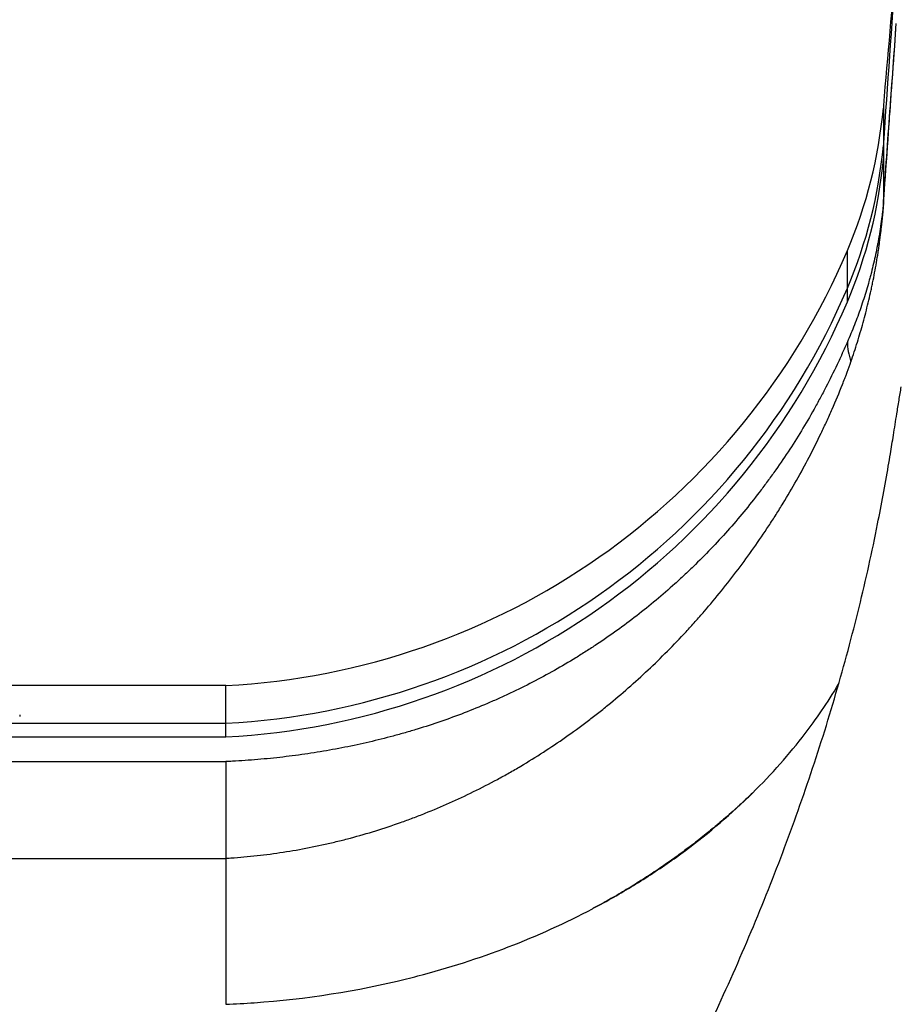
# Model space of a CAD drawing. Units: millimetres. Extents: x 3546 to 17060, y 91 to 3525.
# Drawn here: x 10724 to 10907, y 1036 to 1242 of the extents above; entities that cross this region are included whole.
import ezdxf

# ---------------------------------------------------------------- set-up
doc = ezdxf.new("R2010")
doc.units = ezdxf.units.MM
doc.header["$MEASUREMENT"] = 0
doc.styles.get("Standard").update_dxf_attribs({"font": 'arial.ttf'})
doc.dimstyles.new('ISO-25', dxfattribs={"dimtxt": 2.5, "dimasz": 2.5, "dimexe": 1.25, "dimexo": 0.625, "dimtad": 1, "dimtxsty": 'Standard', "dimcen": 2.5, "dimadec": 0, "dimazin": 0, "dimtfac": 1, "dimtmove": 0, "dimatfit": 3, "dimfxl": 1, "dimarcsym": 0})

# ---------------------------------------------------------------- blocks, each defined once
blk = doc.blocks.new('*D4')
at = {"color": 0, "lineweight": -2, "transparency": 16777216}
for p, q in [((9484.61, 3167.8), (9484.61, 3219.05)), ((11416.01, 3167.8), (11416.01, 3219.05)), ((9564.61, 3217.8), (11336.01, 3217.8))]:
    blk.add_line(p, q, dxfattribs=at)
at = {"color": 0, "transparency": 16777216}
for points in [[(9564.61, 3231.14), (9564.61, 3204.47), (9484.61, 3217.8)], [(11336.01, 3231.14), (11336.01, 3204.47), (11416.01, 3217.8)]]:
    blk.add_solid(points, dxfattribs=at)
at = {"layer": 'Defpoints', "color": 0, "transparency": 16777216}
for p in [(11416.01, 3217.8), (9484.61, 263.68), (11416.01, 105.12)]:
    blk.add_point(p, dxfattribs=at)
at = {"color": 0, "transparency": 16777216, "insert": (10450.31, 3380.13), "char_height": 220, "attachment_point": 5}
blk.add_mtext('210', dxfattribs=at)

msp = doc.modelspace()

# ---------------------------------------------------------------- linework, layer by layer
at = {"extrusion": (2.22045e-16, 1, -2.22045e-16)}
for p, q in [((10904.611, 1218.569), (10904.463, 1216.481)), ((10904.463, 1204.073), (10904.499, 1204.068)), ((10896.92, 1186.06), (10896.92, 1193.934)), ((10896.92, 1183.19), (10896.92, 1186.06)), ((10766.755, 1102.835), (10605.257, 1102.835)), ((10766.755, 1094.962), (10766.755, 1102.835)), ((10723.536, 1096.739), (10723.536, 1096.347)), ((10605.257, 1094.962), (10766.755, 1094.962)), ((10766.755, 1092.092), (10766.755, 1094.962)), ((10605.257, 1092.092), (10766.755, 1092.092)), ((10605.257, 1086.954), (10766.755, 1086.954)), ((10605.257, 1066.659), (10766.755, 1066.659)), ((10766.755, 1066.659), (10766.755, 1066.675)), ((10766.755, 1066.659), (10766.755, 1036.092))]:
    msp.add_line(p, q, dxfattribs=at)
for centre, radius, start, end in [((10804.894, 1233.064), 100, 336.96453, 354.6839), ((10804.894, 1225.19), 100, 336.96453, 354.68361), ((10804.894, 1222.32), 100, 336.96453, 354.68361), ((10758.88, 1252.629), 150, 273.00926, 336.96453), ((10758.88, 1244.755), 150, 273.00926, 336.96453), ((10758.88, 1241.885), 150, 273.00926, 336.96453)]:
    msp.add_arc(centre, radius, start, end)
for centre, major_axis, ratio, start_param, end_param in [((10866.237, 892.198), (35.581, 322.242), 0.0475657, -0.2556505, -0.2491951), ((11030.255, 1119.747), (-132.673, 58.326), 0.2274939, 0.099007, 0.2057737), ((10766.602, 1086.912), (-0.014, -0.498), 0.3072827, 1.6069379, 1.6652504), ((10764.203, 1136.494), (-138.981, -7.882), 0.7213235, 1.5909598, 1.8243725), ((10758.959, 1150.892), (149.081, 0), 0.7711099, -1.5184797, -1.478566)]:
    msp.add_ellipse(centre, major_axis=major_axis, ratio=ratio, start_param=start_param, end_param=end_param)
for points in [[(10907.185, 1255.454), (10906.277, 1245.088), (10905.37, 1234.721), (10904.463, 1224.355)], [(10907.218, 1255.474), (10906.349, 1243.173), (10905.48, 1230.871), (10904.611, 1218.569)], [(10790.719, 1038.567), (10790.719, 1038.567), (10790.718, 1038.568), (10790.718, 1038.568)]]:
    msp.add_open_spline(points, degree=3)
for points, knots in [([(10904.463, 1204.073), (10904.929, 1210.406), (10905.39, 1216.721), (10906.297, 1229.243), (10906.738, 1235.371), (10907.178, 1241.532)], [0.0000011, 0.0000011, 0.0000011, 0.0000011, 1.904774, 1.904774, 3.750554, 3.750554, 3.750554, 3.750554]), ([(10904.499, 1204.068), (10904.723, 1206.869), (10905.77, 1221.739), (10905.947, 1224.236), (10906.826, 1236.594), (10907.178, 1241.532)], [-3.0022226, -3.0022226, -3.0022226, -3.0022226, -1.4849767, -1.4849767, -0.000001, -0.000001, -0.000001, -0.000001]), ([(10904.463, 1224.355), (10904.463, 1224.352), (10904.463, 1224.349), (10904.463, 1224.227), (10904.463, 1224.107), (10904.463, 1223.971), (10904.463, 1223.955), (10904.463, 1223.906), (10904.463, 1223.862), (10904.463, 1223.808), (10904.463, 1223.748), (10904.463, 1223.688), (10904.463, 1223.628), (10904.463, 1223.574), (10904.463, 1223.519), (10904.463, 1223.459), (10904.463, 1223.421), (10904.463, 1223.372), (10904.463, 1223.323), (10904.463, 1223.274), (10904.463, 1223.22), (10904.463, 1223.182), (10904.463, 1223.127), (10904.463, 1223.089), (10904.463, 1223.024), (10904.463, 1222.975), (10904.463, 1222.926), (10904.463, 1222.877), (10904.463, 1222.828), (10904.463, 1222.773), (10904.463, 1222.735), (10904.463, 1222.681), (10904.463, 1222.632), (10904.463, 1222.566), (10904.463, 1222.517), (10904.463, 1222.457), (10904.463, 1222.425), (10904.463, 1222.381), (10904.463, 1222.163), (10904.463, 1221.946), (10904.463, 1221.684), (10904.463, 1221.292), (10904.463, 1220.889), (10904.463, 1220.552), (10904.463, 1220.432), (10904.463, 1220.323), (10904.463, 1220.193), (10904.463, 1220.16), (10904.463, 1220.127), (10904.463, 1219.833), (10904.463, 1219.55), (10904.463, 1219.245), (10904.463, 1219.223), (10904.463, 1219.027), (10904.463, 1218.853), (10904.463, 1218.668), (10904.463, 1218.657), (10904.463, 1218.537), (10904.463, 1218.429), (10904.463, 1218.309), (10904.463, 1218.298), (10904.463, 1218.211), (10904.463, 1218.135), (10904.463, 1218.037), (10904.463, 1217.998), (10904.463, 1217.949), (10904.463, 1217.911), (10904.463, 1217.851), (10904.463, 1217.802), (10904.463, 1217.753), (10904.463, 1217.743), (10904.463, 1217.721), (10904.463, 1217.71), (10904.463, 1217.661), (10904.463, 1217.606), (10904.463, 1217.552), (10904.463, 1217.492), (10904.463, 1217.449), (10904.463, 1217.394), (10904.463, 1217.383), (10904.463, 1217.356), (10904.463, 1217.296), (10904.463, 1217.214), (10904.463, 1217.127), (10904.463, 1217.062), (10904.463, 1216.997), (10904.463, 1216.931), (10904.463, 1216.866), (10904.463, 1216.822), (10904.463, 1216.779), (10904.463, 1216.757), (10904.463, 1216.714), (10904.463, 1216.648), (10904.463, 1216.583), (10904.463, 1216.52), (10904.463, 1216.5), (10904.463, 1216.481)], [0, 0, 0, 0, 0.000103005, 0.000103005, 0.004635211, 0.004635211, 0.005253239, 0.005253239, 0.006489296, 0.006901315, 0.007313333, 0.008755399, 0.009167418, 0.009579437, 0.010815493, 0.011227512, 0.01184554, 0.012257559, 0.013081596, 0.013699624, 0.014111643, 0.01514169, 0.01514169, 0.016171737, 0.016583756, 0.017613803, 0.018025822, 0.01843784, 0.019467887, 0.019879906, 0.020497934, 0.020909953, 0.02194, 0.022352019, 0.023382066, 0.023794085, 0.024618122, 0.024618122, 0.02544216, 0.032858498, 0.032858498, 0.035330611, 0.047691174, 0.048103193, 0.048103193, 0.052223381, 0.052223381, 0.053047418, 0.053459437, 0.053459437, 0.064171925, 0.064171925, 0.064995963, 0.064995963, 0.071588263, 0.071588263, 0.072000282, 0.072000282, 0.07612047, 0.07612047, 0.076532489, 0.076532489, 0.07941662, 0.07941662, 0.080240658, 0.080858686, 0.081270705, 0.081682723, 0.083124789, 0.083124789, 0.083536808, 0.083536808, 0.083948827, 0.083948827, 0.085390893, 0.086008921, 0.086008921, 0.087656996, 0.087656996, 0.088069015, 0.088069015, 0.088687043, 0.090335118, 0.091159155, 0.091983193, 0.092807231, 0.093631268, 0.094455306, 0.095279343, 0.095279343, 0.096103381, 0.096103381, 0.096927418, 0.098575494, 0.098575494, 0.099312537, 0.099312537, 0.099312537, 0.099312537]), ([(10904.463, 1216.481), (10904.463, 1216.321), (10904.463, 1216.162), (10904.463, 1216.002), (10904.463, 1215.957), (10904.463, 1215.913), (10904.463, 1215.869), (10904.463, 1215.854), (10904.463, 1215.84), (10904.463, 1215.826), (10904.463, 1215.795), (10904.463, 1215.765), (10904.463, 1215.735), (10904.463, 1215.646), (10904.463, 1215.557), (10904.463, 1215.467), (10904.463, 1215.423), (10904.463, 1215.378), (10904.463, 1215.334), (10904.463, 1215.202), (10904.463, 1215.069), (10904.463, 1214.937), (10904.463, 1214.917), (10904.463, 1214.898), (10904.463, 1214.878), (10904.463, 1214.876), (10904.463, 1214.874), (10904.463, 1214.872), (10904.463, 1214.86), (10904.463, 1214.848), (10904.463, 1214.836), (10904.463, 1214.836), (10904.463, 1214.835), (10904.463, 1214.835), (10904.463, 1214.834), (10904.463, 1214.833), (10904.463, 1214.833), (10904.463, 1214.824), (10904.463, 1214.815), (10904.463, 1214.807), (10904.463, 1214.763), (10904.463, 1214.72), (10904.463, 1214.677), (10904.463, 1214.667), (10904.463, 1214.657), (10904.463, 1214.647), (10904.463, 1214.607), (10904.463, 1214.568), (10904.463, 1214.529), (10904.463, 1214.489), (10904.463, 1214.449), (10904.463, 1214.409), (10904.463, 1214.408), (10904.463, 1214.408), (10904.463, 1214.407), (10904.463, 1214.384), (10904.463, 1214.362), (10904.463, 1214.339), (10904.463, 1214.331), (10904.463, 1214.323), (10904.463, 1214.315), (10904.463, 1214.311), (10904.463, 1214.307), (10904.463, 1214.303), (10904.463, 1214.296), (10904.463, 1214.288), (10904.463, 1214.281), (10904.463, 1214.276), (10904.463, 1214.271), (10904.463, 1214.267), (10904.463, 1214.242), (10904.463, 1214.217), (10904.463, 1214.192), (10904.463, 1214.177), (10904.463, 1214.162), (10904.463, 1214.146), (10904.463, 1214.136), (10904.463, 1214.125), (10904.463, 1214.114), (10904.463, 1214.101), (10904.463, 1214.089), (10904.463, 1214.076), (10904.463, 1214.064), (10904.463, 1214.052), (10904.463, 1214.04), (10904.463, 1214.028), (10904.463, 1214.015), (10904.463, 1214.003), (10904.463, 1213.986), (10904.463, 1213.969), (10904.463, 1213.952), (10904.463, 1213.924), (10904.463, 1213.897), (10904.463, 1213.869), (10904.463, 1213.865), (10904.463, 1213.86), (10904.463, 1213.856), (10904.463, 1213.833), (10904.463, 1213.81), (10904.463, 1213.787), (10904.463, 1213.734), (10904.463, 1213.683), (10904.463, 1213.636), (10904.463, 1213.62), (10904.463, 1213.604), (10904.463, 1213.589), (10904.463, 1213.583), (10904.463, 1213.578), (10904.463, 1213.572), (10904.463, 1213.553), (10904.463, 1213.535), (10904.463, 1213.518), (10904.463, 1213.51), (10904.463, 1213.501), (10904.463, 1213.493), (10904.463, 1213.469), (10904.463, 1213.446), (10904.463, 1213.422), (10904.463, 1213.417), (10904.463, 1213.413), (10904.463, 1213.408), (10904.463, 1213.407), (10904.463, 1213.406), (10904.463, 1213.404), (10904.463, 1213.394), (10904.463, 1213.383), (10904.463, 1213.372), (10904.463, 1213.355), (10904.463, 1213.338), (10904.463, 1213.319), (10904.463, 1213.286), (10904.463, 1213.251), (10904.463, 1213.216), (10904.463, 1213.213), (10904.463, 1213.21), (10904.463, 1213.207), (10904.463, 1213.169), (10904.463, 1213.13), (10904.463, 1213.092), (10904.463, 1213.063), (10904.463, 1213.035), (10904.463, 1213.007), (10904.463, 1212.996), (10904.463, 1212.984), (10904.463, 1212.972), (10904.463, 1212.931), (10904.463, 1212.89), (10904.463, 1212.847), (10904.463, 1212.826), (10904.463, 1212.805), (10904.463, 1212.784), (10904.463, 1212.709), (10904.463, 1212.627), (10904.463, 1212.542), (10904.463, 1212.461), (10904.463, 1212.377), (10904.463, 1212.289), (10904.463, 1212.196), (10904.463, 1212.099), (10904.463, 1211.998), (10904.463, 1211.989), (10904.463, 1211.98), (10904.463, 1211.971), (10904.463, 1211.86), (10904.463, 1211.745), (10904.463, 1211.625), (10904.463, 1211.565), (10904.463, 1211.504), (10904.463, 1211.441), (10904.463, 1211.379), (10904.463, 1211.315), (10904.463, 1211.251), (10904.463, 1211.121), (10904.463, 1210.987), (10904.463, 1210.849), (10904.463, 1210.782), (10904.463, 1210.714), (10904.463, 1210.645), (10904.463, 1210.571), (10904.463, 1210.496), (10904.463, 1210.419), (10904.463, 1210.271), (10904.463, 1210.119), (10904.463, 1209.962), (10904.463, 1209.921), (10904.463, 1209.88), (10904.463, 1209.838), (10904.463, 1209.72), (10904.463, 1209.601), (10904.463, 1209.478), (10904.463, 1209.396), (10904.463, 1209.312), (10904.463, 1209.227), (10904.463, 1209.142), (10904.463, 1209.055), (10904.463, 1208.968), (10904.463, 1208.96), (10904.463, 1208.953), (10904.463, 1208.945), (10904.463, 1208.321), (10904.463, 1207.642), (10904.463, 1206.908), (10904.463, 1206.827), (10904.463, 1206.745), (10904.463, 1206.663), (10904.463, 1206.243), (10904.463, 1205.806), (10904.463, 1205.352), (10904.463, 1205.124), (10904.463, 1204.892), (10904.463, 1204.656), (10904.463, 1204.465), (10904.463, 1204.271), (10904.463, 1204.073)], [-9.295589, -9.295589, -9.295589, -9.295589, -8.7865776, -8.7865776, -8.7865776, -8.6449495, -8.6449495, -8.6449495, -8.5993584, -8.5993584, -8.5993584, -8.5029275, -8.5029275, -8.5029275, -8.218384, -8.218384, -8.218384, -8.0764011, -8.0764011, -8.0764011, -7.654854, -7.654854, -7.654854, -7.5927422, -7.5927422, -7.5927422, -7.5855931, -7.5855931, -7.5855931, -7.5475506, -7.5475506, -7.5475506, -7.5465329, -7.5465329, -7.5465329, -7.5441716, -7.5441716, -7.5441716, -7.5166354, -7.5166354, -7.5166354, -7.3785804, -7.3785804, -7.3785804, -7.3466355, -7.3466355, -7.3466355, -7.2212073, -7.2212073, -7.2212073, -7.0937352, -7.0937352, -7.0937352, -7.0919802, -7.0919802, -7.0919802, -7.0189798, -7.0189798, -7.0189798, -6.9940809, -6.9940809, -6.9940809, -6.9808321, -6.9808321, -6.9808321, -6.9571681, -6.9571681, -6.9571681, -6.9421, -6.9421, -6.9421, -6.862669, -6.862669, -6.862669, -6.8144889, -6.8144889, -6.8144889, -6.7802778, -6.7802778, -6.7802778, -6.73963, -6.73963, -6.73963, -6.7014863, -6.7014863, -6.7014863, -6.6629991, -6.6629991, -6.6629991, -6.6084121, -6.6084121, -6.6084121, -6.5216281, -6.5216281, -6.5216281, -6.5082982, -6.5082982, -6.5082982, -6.4364957, -6.4364957, -6.4364957, -6.2707074, -6.2707074, -6.2707074, -6.2121558, -6.2121558, -6.2121558, -6.1896537, -6.1896537, -6.1896537, -6.109654, -6.109654, -6.109654, -6.0700458, -6.0700458, -6.0700458, -5.9557124, -5.9557124, -5.9557124, -5.9343365, -5.9343365, -5.9343365, -5.9287778, -5.9287778, -5.9287778, -5.8818942, -5.8818942, -5.8818942, -5.8097823, -5.8097823, -5.8097823, -5.6789503, -5.6789503, -5.6789503, -5.6684976, -5.6684976, -5.6684976, -5.5270064, -5.5270064, -5.5270064, -5.4212066, -5.4212066, -5.4212066, -5.3762803, -5.3762803, -5.3762803, -5.2206376, -5.2206376, -5.2206376, -5.1451938, -5.1451938, -5.1451938, -4.8823251, -4.8823251, -4.8823251, -4.6306929, -4.6306929, -4.6306929, -4.3653519, -4.3653519, -4.3653519, -4.3414443, -4.3414443, -4.3414443, -4.0519933, -4.0519933, -4.0519933, -3.9068436, -3.9068436, -3.9068436, -3.7613255, -3.7613255, -3.7613255, -3.4689141, -3.4689141, -3.4689141, -3.3278287, -3.3278287, -3.3278287, -3.1754864, -3.1754864, -3.1754864, -2.8821028, -2.8821028, -2.8821028, -2.8050636, -2.8050636, -2.8050636, -2.588741, -2.588741, -2.588741, -2.4420568, -2.4420568, -2.4420568, -2.2953646, -2.2953646, -2.2953646, -2.2823375, -2.2823375, -2.2823375, -1.2362323, -1.2362323, -1.2362323, -1.1210608, -1.1210608, -1.1210608, -0.5330125, -0.5330125, -0.5330125, -0.2386735, -0.2386735, -0.2386735, -0.000001, -0.000001, -0.000001, -0.000001]), ([(10904.498, 1204.069), (10904.497, 1204.067), (10904.497, 1204.066), (10904.497, 1204.065), (10904.497, 1204.059), (10904.496, 1204.053), (10904.496, 1204.048), (10904.495, 1204.038), (10904.494, 1204.029), (10904.493, 1204.02), (10904.492, 1204.015), (10904.492, 1204.01), (10904.491, 1204.006), (10904.491, 1204.001), (10904.49, 1203.997), (10904.49, 1203.992), (10904.488, 1203.973), (10904.486, 1203.955), (10904.484, 1203.936), (10904.481, 1203.899), (10904.477, 1203.862), (10904.473, 1203.824), (10904.465, 1203.75), (10904.458, 1203.675), (10904.45, 1203.599), (10904.419, 1203.298), (10904.386, 1202.992), (10904.351, 1202.683), (10904.317, 1202.374), (10904.281, 1202.063), (10904.243, 1201.749), (10904.205, 1201.435), (10904.166, 1201.119), (10904.125, 1200.802), (10904.083, 1200.485), (10904.041, 1200.167), (10903.996, 1199.848), (10903.952, 1199.529), (10903.906, 1199.209), (10903.858, 1198.889), (10903.763, 1198.249), (10903.661, 1197.608), (10903.553, 1196.968), (10903.499, 1196.648), (10903.443, 1196.328), (10903.386, 1196.008), (10903.328, 1195.688), (10903.269, 1195.369), (10903.208, 1195.05), (10903.087, 1194.412), (10902.959, 1193.777), (10902.825, 1193.143), (10902.557, 1191.877), (10902.264, 1190.619), (10901.945, 1189.371), (10901.866, 1189.059), (10901.785, 1188.748), (10901.702, 1188.437), (10901.619, 1188.126), (10901.535, 1187.816), (10901.449, 1187.506), (10901.277, 1186.886), (10901.099, 1186.269), (10900.915, 1185.654), (10900.546, 1184.424), (10900.153, 1183.203), (10899.734, 1181.989), (10899.525, 1181.382), (10899.309, 1180.777), (10899.087, 1180.175), (10898.865, 1179.572), (10898.637, 1178.971), (10898.403, 1178.372), (10897.934, 1177.174), (10897.44, 1175.985), (10896.92, 1174.804)], [0.00556364, 0.00556364, 0.00556364, 0.00556364, 0.00570532, 0.00570532, 0.00570532, 0.00630256, 0.00630256, 0.00630256, 0.00728838, 0.00728838, 0.00728838, 0.00778128, 0.00778128, 0.00778128, 0.00827419, 0.00827419, 0.00827419, 0.01024581, 0.01024581, 0.01024581, 0.01418905, 0.01418905, 0.01418905, 0.02207554, 0.02207554, 0.02207554, 0.05362149, 0.05362149, 0.05362149, 0.08516744, 0.08516744, 0.08516744, 0.11671339, 0.11671339, 0.11671339, 0.14825934, 0.14825934, 0.14825934, 0.17980529, 0.17980529, 0.17980529, 0.24289719, 0.24289719, 0.24289719, 0.27444314, 0.27444314, 0.27444314, 0.30598909, 0.30598909, 0.30598909, 0.36908099, 0.36908099, 0.36908099, 0.49526479, 0.49526479, 0.49526479, 0.52681074, 0.52681074, 0.52681074, 0.5583567, 0.5583567, 0.5583567, 0.6214486, 0.6214486, 0.6214486, 0.7476324, 0.7476324, 0.7476324, 0.8107243, 0.8107243, 0.8107243, 0.8738162, 0.8738162, 0.8738162, 1, 1, 1, 1]), ([(10897.67, 1170.675), (10898.145, 1172.037), (10898.594, 1173.401), (10899.231, 1175.45), (10899.438, 1176.134), (10899.839, 1177.504), (10900.033, 1178.19), (10900.222, 1178.877), (10900.6, 1180.253), (10900.956, 1181.634), (10901.456, 1183.717), (10901.617, 1184.413), (10901.851, 1185.46), (10901.927, 1185.81), (10902.077, 1186.51), (10902.151, 1186.86), (10902.223, 1187.21), (10902.511, 1188.611), (10902.777, 1190.015), (10903.14, 1192.127), (10903.255, 1192.832), (10903.42, 1193.89), (10903.473, 1194.243), (10903.525, 1194.595), (10903.577, 1194.948), (10903.627, 1195.299), (10903.675, 1195.649), (10903.772, 1196.348), (10903.862, 1197.042), (10903.988, 1198.07), (10904.028, 1198.41), (10904.067, 1198.748), (10904.105, 1199.086), (10904.142, 1199.421), (10904.178, 1199.753), (10904.213, 1200.085), (10904.247, 1200.413), (10904.312, 1201.061), (10904.343, 1201.38), (10904.386, 1201.844), (10904.4, 1201.992), (10904.428, 1202.3), (10904.442, 1202.458), (10904.461, 1202.678), (10904.468, 1202.752), (10904.474, 1202.826), (10904.477, 1202.862), (10904.48, 1202.889), (10904.483, 1202.925), (10904.484, 1202.936), (10904.485, 1202.954), (10904.486, 1202.961), (10904.488, 1202.98), (10904.488, 1202.99), (10904.49, 1203.004), (10904.49, 1203.006), (10904.49, 1203.011), (10904.49, 1203.013), (10904.491, 1203.017), (10904.491, 1203.019), (10904.491, 1203.022), (10904.491, 1203.022), (10904.491, 1203.023)], [0, 0, 0, 0, 0.1271354, 0.1271354, 0.1907031, 0.1907031, 0.2542707, 0.2542707, 0.2542707, 0.3814061, 0.3814061, 0.4449738, 0.4449738, 0.4767577, 0.4767577, 0.5085415, 0.5085415, 0.5085415, 0.6356769, 0.6356769, 0.6992446, 0.6992446, 0.7310284, 0.7310284, 0.7310284, 0.7628122, 0.7628122, 0.7628122, 0.8263799, 0.8263799, 0.8581638, 0.8581638, 0.8581638, 0.8899476, 0.8899476, 0.8899476, 0.9217315, 0.9217315, 0.9535153, 0.9535153, 0.96875, 0.96875, 0.9852991, 0.9852991, 0.9921875, 0.9932451, 0.9932451, 0.9960938, 0.9960938, 0.9972181, 0.9972181, 0.9980469, 0.9980469, 0.9992046, 0.9992046, 0.9995117, 0.9995117, 0.9997012, 0.9997012, 0.9999495, 0.9999495, 1, 1, 1, 1]), ([(10904.491, 1203.023), (10904.492, 1203.027), (10904.492, 1203.033), (10904.493, 1203.043), (10904.495, 1203.059), (10904.498, 1203.095), (10904.505, 1203.168), (10904.518, 1203.317), (10904.53, 1203.449), (10904.538, 1203.538)], [0, 0, 0, 0, 0.03125, 0.03125, 0.0625, 0.125, 0.25, 0.5, 0.99999979, 0.99999979, 0.99999979, 0.99999979]), ([(10896.92, 1174.804), (10896.575, 1174.02), (10896.223, 1173.23), (10895.852, 1172.411), (10895.841, 1172.386), (10895.827, 1172.355), (10895.824, 1172.349), (10895.821, 1172.341), (10895.82, 1172.34), (10895.819, 1172.336), (10895.818, 1172.335), (10895.816, 1172.33), (10895.814, 1172.327), (10895.807, 1172.312), (10895.802, 1172.299), (10895.774, 1172.237), (10895.751, 1172.187), (10895.683, 1172.038), (10895.638, 1171.939), (10895.502, 1171.642), (10895.411, 1171.443), (10895.136, 1170.849), (10894.951, 1170.453), (10894.016, 1168.479), (10893.24, 1166.911), (10892.234, 1164.964), (10892.031, 1164.575), (10891.621, 1163.8), (10891.414, 1163.412), (10890.79, 1162.254), (10890.367, 1161.486), (10889.079, 1159.197), (10888.196, 1157.689), (10886.38, 1154.71), (10885.447, 1153.239), (10883.533, 1150.334), (10882.551, 1148.901), (10881.042, 1146.779), (10880.533, 1146.076), (10879.502, 1144.681), (10878.981, 1143.988), (10877.399, 1141.924), (10876.32, 1140.567), (10874.112, 1137.894), (10872.984, 1136.577), (10870.679, 1133.983), (10869.502, 1132.706), (10867.097, 1130.194), (10865.871, 1128.957), (10863.992, 1127.134), (10863.36, 1126.532), (10862.402, 1125.636), (10862.081, 1125.338), (10861.437, 1124.747), (10861.114, 1124.453), (10859.492, 1122.992), (10858.177, 1121.851), (10855.511, 1119.624), (10854.161, 1118.537), (10851.426, 1116.418), (10850.041, 1115.385), (10847.236, 1113.372), (10845.816, 1112.392), (10843.661, 1110.961), (10842.938, 1110.491), (10841.484, 1109.563), (10840.752, 1109.105), (10838.545, 1107.752), (10837.056, 1106.876), (10832.538, 1104.327), (10829.456, 1102.733), (10825.515, 1100.874), (10824.723, 1100.509), (10823.527, 1099.972), (10823.127, 1099.794), (10822.326, 1099.443), (10821.924, 1099.268), (10819.912, 1098.408), (10818.294, 1097.75), (10815.04, 1096.496), (10813.406, 1095.899), (10810.119, 1094.765), (10808.468, 1094.228), (10805.979, 1093.465), (10805.147, 1093.218), (10803.479, 1092.739), (10802.643, 1092.506), (10800.13, 1091.829), (10798.446, 1091.407), (10795.062, 1090.618), (10793.361, 1090.252), (10790.799, 1089.744), (10789.943, 1089.581), (10788.226, 1089.27), (10787.366, 1089.121), (10784.779, 1088.695), (10783.046, 1088.438), (10779.564, 1087.978), (10777.815, 1087.776), (10775.178, 1087.512), (10774.297, 1087.431), (10772.531, 1087.282), (10771.648, 1087.215), (10769.88, 1087.093), (10768.996, 1087.039), (10767.669, 1086.969), (10767.227, 1086.947), (10766.774, 1086.926), (10766.765, 1086.926), (10766.755, 1086.926)], [0, 0, 0, 0, 0.0157453, 0.0157453, 0.0162373, 0.0162373, 0.0163603, 0.0163603, 0.0163911, 0.0163911, 0.0164218, 0.0164218, 0.0164834, 0.0164834, 0.0167294, 0.0167294, 0.0177135, 0.0177135, 0.0196816, 0.0196816, 0.0236179, 0.0236179, 0.0314906, 0.0314906, 0.0629812, 0.0629812, 0.0708538, 0.0708538, 0.0787265, 0.0787265, 0.0944718, 0.0944718, 0.1259623, 0.1259623, 0.1574529, 0.1574529, 0.1889435, 0.1889435, 0.2046888, 0.2046888, 0.2204341, 0.2204341, 0.2519247, 0.2519247, 0.2834153, 0.2834153, 0.3149058, 0.3149058, 0.3463964, 0.3463964, 0.3621417, 0.3621417, 0.3700144, 0.3700144, 0.377887, 0.377887, 0.4093776, 0.4093776, 0.4408682, 0.4408682, 0.4723588, 0.4723588, 0.5038493, 0.5038493, 0.5195946, 0.5195946, 0.5353399, 0.5353399, 0.5668305, 0.5668305, 0.6298117, 0.6298117, 0.645557, 0.645557, 0.6534296, 0.6534296, 0.6613023, 0.6613023, 0.6927929, 0.6927929, 0.7242834, 0.7242834, 0.755774, 0.755774, 0.7715193, 0.7715193, 0.7872646, 0.7872646, 0.8187552, 0.8187552, 0.8502458, 0.8502458, 0.8659911, 0.8659911, 0.8817364, 0.8817364, 0.9132269, 0.9132269, 0.9447175, 0.9447175, 0.9604628, 0.9604628, 0.9762081, 0.9762081, 0.9919534, 0.9919534, 0.999826, 0.999826, 1, 1, 1, 1]), ([(10896.858, 1168.375), (10896.861, 1168.383), (10896.863, 1168.389), (10896.866, 1168.396), (10896.874, 1168.42), (10896.883, 1168.443), (10896.891, 1168.467), (10897.157, 1169.213), (10897.417, 1169.95), (10897.67, 1170.675)], [0, 0, 0, 0, 0.0092744, 0.0092744, 0.0092744, 0.0392964, 0.0392964, 0.0392964, 1, 1, 1, 1]), ([(10766.755, 1066.675), (10766.755, 1066.675), (10766.755, 1066.675), (10766.756, 1066.675), (10766.757, 1066.675), (10766.765, 1066.676), (10766.772, 1066.676), (10766.794, 1066.677), (10766.808, 1066.678), (10766.851, 1066.681), (10766.88, 1066.683), (10766.966, 1066.688), (10767.023, 1066.692), (10767.538, 1066.724), (10767.996, 1066.755), (10769.371, 1066.857), (10770.287, 1066.934), (10772.119, 1067.108), (10773.035, 1067.205), (10774.866, 1067.418), (10775.78, 1067.534), (10778.514, 1067.911), (10780.328, 1068.2), (10783.936, 1068.852), (10785.73, 1069.215), (10788.405, 1069.813), (10789.295, 1070.022), (10791.07, 1070.456), (10791.956, 1070.683), (10794.607, 1071.389), (10796.366, 1071.896), (10799.864, 1072.98), (10801.604, 1073.558), (10804.198, 1074.477), (10805.06, 1074.792), (10806.779, 1075.44), (10807.636, 1075.772), (10810.198, 1076.796), (10811.897, 1077.513), (10815.276, 1079.018), (10816.955, 1079.805), (10820.294, 1081.45), (10821.952, 1082.308), (10824.012, 1083.423), (10824.423, 1083.648), (10825.242, 1084.103), (10825.651, 1084.332), (10826.872, 1085.024), (10827.681, 1085.493), (10831.7, 1087.874), (10834.832, 1089.894), (10839.403, 1093.09), (10840.906, 1094.183), (10843.127, 1095.862), (10843.862, 1096.429), (10845.321, 1097.575), (10846.046, 1098.155), (10848.205, 1099.916), (10849.627, 1101.117), (10852.431, 1103.575), (10853.814, 1104.831), (10856.542, 1107.396), (10857.887, 1108.706), (10860.538, 1111.379), (10861.844, 1112.742), (10863.452, 1114.479), (10863.772, 1114.827), (10864.411, 1115.528), (10864.728, 1115.881), (10865.676, 1116.94), (10866.301, 1117.651), (10868.156, 1119.796), (10869.365, 1121.243), (10871.729, 1124.171), (10872.885, 1125.651), (10875.143, 1128.643), (10876.246, 1130.155), (10878.397, 1133.208), (10879.446, 1134.75), (10880.98, 1137.084), (10881.484, 1137.866), (10882.48, 1139.438), (10882.971, 1140.227), (10884.423, 1142.605), (10885.362, 1144.204), (10887.187, 1147.432), (10888.071, 1149.06), (10889.785, 1152.349), (10890.615, 1154.008), (10891.82, 1156.523), (10892.214, 1157.365), (10892.796, 1158.634), (10892.988, 1159.058), (10893.369, 1159.907), (10893.557, 1160.332), (10894.49, 1162.461), (10895.205, 1164.172), (10896.063, 1166.323), (10896.233, 1166.754), (10896.484, 1167.401), (10896.568, 1167.617), (10896.692, 1167.941), (10896.734, 1168.049), (10896.796, 1168.211), (10896.816, 1168.265), (10896.842, 1168.332), (10896.847, 1168.346), (10896.854, 1168.363), (10896.855, 1168.366), (10896.857, 1168.371), (10896.858, 1168.373), (10896.858, 1168.375), (10896.858, 1168.375), (10896.858, 1168.375)], [0, 0, 0, 0, 0.0000014, 0.0000014, 0.0000171, 0.0000171, 0.0001419, 0.0001419, 0.0003916, 0.0003916, 0.000891, 0.000891, 0.0018897, 0.0018897, 0.0098798, 0.0098798, 0.0258601, 0.0258601, 0.0418403, 0.0418403, 0.0578205, 0.0578205, 0.089781, 0.089781, 0.1217414, 0.1217414, 0.1377216, 0.1377216, 0.1537018, 0.1537018, 0.1856623, 0.1856623, 0.2176227, 0.2176227, 0.233603, 0.233603, 0.2495832, 0.2495832, 0.2815436, 0.2815436, 0.3135041, 0.3135041, 0.3454645, 0.3454645, 0.3534546, 0.3534546, 0.3614447, 0.3614447, 0.377425, 0.377425, 0.4413459, 0.4413459, 0.4733063, 0.4733063, 0.4892865, 0.4892865, 0.5052667, 0.5052667, 0.5372272, 0.5372272, 0.5691876, 0.5691876, 0.6011481, 0.6011481, 0.6331085, 0.6331085, 0.6410986, 0.6410986, 0.6490888, 0.6490888, 0.665069, 0.665069, 0.6970294, 0.6970294, 0.7289899, 0.7289899, 0.7609503, 0.7609503, 0.7929108, 0.7929108, 0.808891, 0.808891, 0.8248712, 0.8248712, 0.8568316, 0.8568316, 0.8887921, 0.8887921, 0.9207525, 0.9207525, 0.9367328, 0.9367328, 0.9447229, 0.9447229, 0.952713, 0.952713, 0.9846734, 0.9846734, 0.9926635, 0.9926635, 0.9966586, 0.9966586, 0.9986561, 0.9986561, 0.9996549, 0.9996549, 0.9999046, 0.9999046, 0.999967, 0.999967, 0.9999982, 0.9999982, 1, 1, 1, 1]), ([(10905.5, 1148.819), (10905.646, 1149.667), (10906.014, 1151.825), (10906.608, 1155.47), (10907.201, 1159.213), (10907.743, 1162.593), (10908.055, 1164.485), (10908.21, 1165.431)], [0.584134223, 0.584134223, 0.584134223, 0.584134223, 0.593435781, 0.607783011, 0.624072494, 0.634441782, 0.6448137, 0.6448137, 0.6448137, 0.6448137]), ([(10980.618, 1161.014), (10980.718, 1157.317), (10980.691, 1153.672), (10980.312, 1144.191), (10979.764, 1138.426), (10978.966, 1132.738), (10976.935, 1118.26), (10969.259, 1088.885), (10951.613, 1039.11), (10934.387, 1003.417), (10912.74, 965.617), (10901.034, 947.773), (10871.432, 907.57), (10852.717, 885.307), (10832.029, 863.3), (10817.026, 847.341), (10800.985, 831.516), (10783.933, 815.865), (10762.23, 795.946), (10727.788, 766.97), (10689.896, 738.781), (10677.341, 729.775), (10661.361, 718.312), (10644.824, 706.977), (10627.757, 695.761), (10608.807, 683.309), (10589.204, 671.004), (10568.926, 658.916), (10543.118, 643.531), (10499.49, 619.15), (10430.211, 584.806), (10375.304, 559.028), (10321.889, 533.794), (10279.311, 513.451), (10241.786, 495.221), (10220.699, 484.92), (10212.494, 480.907), (10204.289, 476.895), (10196.079, 472.876), (10187.811, 468.829), (10187.764, 468.806), (10187.716, 468.783)], [0, 0, 0, 0, 0.0134292, 0.0134292, 0.0353455, 0.0353455, 0.0353455, 0.0911323, 0.1525878, 0.2308039, 0.2308039, 0.3018729, 0.3018729, 0.3923243, 0.3923243, 0.3923243, 0.4579203, 0.4579203, 0.4579203, 0.541406, 0.5811041, 0.5811041, 0.5811041, 0.6316289, 0.6316289, 0.6316289, 0.6877239, 0.6877239, 0.6877239, 0.7591175, 0.8035082, 0.8600054, 0.8907873, 0.9299643, 0.9607302, 0.9803085, 0.9803085, 0.9803085, 0.9998868, 0.9998868, 1, 1, 1, 1]), ([(10991.432, 1155.812), (10991.955, 1149.668), (10992.126, 1143.675), (10991.967, 1137.795), (10991.809, 1131.916), (10991.32, 1126.151), (10988.67, 1105.986), (10981.135, 1076.611), (10963.612, 1026.836), (10937.762, 972.98), (10898.348, 912.789), (10864.923, 873.033), (10844.216, 851.026), (10829.2, 835.067), (10792.694, 799.101), (10739.799, 754.695), (10701.807, 726.507), (10689.217, 717.5), (10673.194, 706.038), (10638.197, 682.118), (10600.822, 658.73), (10580.473, 646.642), (10554.575, 631.257), (10527.568, 616.223), (10481.96, 592.644), (10464.042, 583.794), (10445.842, 575.015), (10422.678, 563.841), (10386.186, 546.753), (10332.693, 521.52), (10303.134, 507.391), (10273.727, 493.199), (10252.643, 482.947), (10231.556, 472.645), (10215.14, 464.621), (10206.925, 460.602), (10198.652, 456.555), (10198.604, 456.532), (10198.557, 456.508)], [0, 0, 0, 0, 0.0217318, 0.0217318, 0.0217318, 0.0434637, 0.0434637, 0.098781, 0.1597194, 0.2372772, 0.3077481, 0.3974383, 0.3974383, 0.3974383, 0.4624823, 0.5452655, 0.5846294, 0.5846294, 0.5846294, 0.6347291, 0.690352, 0.690352, 0.690352, 0.7611448, 0.7611448, 0.8051619, 0.8051619, 0.8051619, 0.8611837, 0.8917065, 0.9305537, 0.9305537, 0.9610608, 0.9804743, 0.9804743, 0.9998879, 0.9998879, 1, 1, 1, 1]), ([(10815.986, 943.749), (10817.009, 945.182), (10818.025, 946.616), (10822.053, 952.356), (10825.001, 956.669), (10831.679, 966.711), (10835.355, 972.445), (10842.458, 983.956), (10845.884, 989.732), (10852.481, 1001.314), (10855.65, 1007.121), (10861.732, 1018.761), (10864.643, 1024.596), (10870.206, 1036.291), (10872.858, 1042.151), (10877.895, 1053.886), (10880.281, 1059.762), (10884.79, 1071.534), (10886.914, 1077.433), (10890.916, 1089.293), (10892.792, 1095.256), (10896.287, 1107.22), (10897.909, 1113.231), (10900.821, 1125.055), (10902.098, 1130.836), (10904.055, 1140.724), (10904.802, 1144.776), (10905.5, 1148.819)], [0, 0, 0, 0, 10.0000324, 10.0000324, 40.0008989, 40.0008989, 79.7321414, 79.7321414, 119.5932281, 119.5932281, 159.5200569, 159.5200569, 199.5223774, 199.5223774, 239.5944559, 239.5944559, 279.6913449, 279.6913449, 319.8532748, 319.8532748, 360.3566259, 360.3566259, 401.0836107, 401.0836107, 440.8457213, 440.8457213, 467.9427394, 467.9427394, 467.9427394, 467.9427394]), ([(10992.194, 1147.55), (10992.779, 1141.406), (10993.012, 1135.413), (10992.908, 1129.534), (10992.805, 1123.655), (10992.364, 1117.89), (10989.86, 1097.724), (10982.464, 1068.349), (10972.038, 1038.492), (10957.606, 1002.869), (10948.091, 982.881), (10926.66, 945.081), (10900.258, 904.527), (10866.969, 864.771), (10846.335, 842.765), (10831.371, 826.805), (10815.36, 810.98), (10798.327, 795.329), (10776.649, 775.41), (10742.222, 746.434), (10704.312, 718.245), (10691.748, 709.239), (10675.757, 697.776), (10659.203, 686.441), (10623.142, 662.773), (10603.509, 650.468), (10583.193, 638.38), (10557.336, 622.995), (10513.605, 598.614), (10466.925, 575.533), (10425.6, 555.579), (10389.134, 538.492), (10352.226, 521.076), (10339.214, 514.901), (10322.652, 507.041), (10293.097, 492.915), (10255.596, 474.685), (10234.51, 464.384), (10226.302, 460.371), (10218.095, 456.359), (10209.881, 452.34), (10201.61, 448.293), (10201.562, 448.27), (10201.515, 448.247)], [-0.0101133, -0.0101133, -0.0101133, -0.0101133, 0.011621, 0.011621, 0.011621, 0.0333553, 0.0333553, 0.0886788, 0.149624, 0.149624, 0.2271906, 0.2271906, 0.2976694, 0.3873696, 0.3873696, 0.3873696, 0.4524209, 0.4524209, 0.4524209, 0.5352133, 0.5745817, 0.5745817, 0.5745817, 0.624687, 0.624687, 0.6803161, 0.6803161, 0.6803161, 0.7511169, 0.7951389, 0.7951389, 0.851167, 0.8816932, 0.8816932, 0.8816932, 0.9205448, 0.9510553, 0.970471, 0.970471, 0.970471, 0.9898867, 0.9898867, 0.9899989, 0.9899989, 0.9899989, 0.9899989]), ([(10993.153, 1128.813), (10993.16, 1127.81), (10993.156, 1126.812), (10993.143, 1125.816), (10993.064, 1119.937), (10992.645, 1114.172), (10990.208, 1094.007), (10986.719, 1080.029), (10977.933, 1050.425), (10965.56, 1014.857), (10940.019, 961.001), (10915.685, 923.52), (10902.765, 905.831), (10886.322, 883.317), (10854.224, 844.909), (10795.846, 787.122), (10743.153, 742.716), (10689.752, 702.965), (10660.22, 682.724), (10643.146, 671.508), (10624.191, 659.055), (10579.609, 631.09), (10531.497, 604.244), (10485.979, 580.664), (10468.094, 571.815), (10426.79, 551.862), (10390.337, 534.774), (10353.437, 517.358), (10323.866, 503.324), (10294.309, 489.198), (10256.803, 470.968), (10227.516, 456.66), (10211.09, 448.623), (10202.819, 444.576), (10202.771, 444.553), (10202.724, 444.529)], [0.01805219, 0.01805219, 0.01805219, 0.01805219, 0.02173176, 0.02173176, 0.02173176, 0.04346359, 0.04346359, 0.09878097, 0.09878097, 0.15971931, 0.2372772, 0.30774808, 0.30774808, 0.30774808, 0.3974383, 0.46248224, 0.54526543, 0.58462942, 0.63472905, 0.63472905, 0.63472905, 0.69035195, 0.76114474, 0.76114474, 0.80516187, 0.80516187, 0.86118367, 0.8917065, 0.8917065, 0.93055375, 0.96106076, 0.98047431, 0.99988787, 0.99988787, 1, 1, 1, 1]), ([(10992.842, 1110.697), (10992.686, 1106.744), (10992.379, 1102.839), (10991.945, 1098.969), (10990.32, 1084.492), (10986.911, 1070.514), (10982.796, 1056.428), (10978.263, 1040.91), (10972.873, 1025.26), (10966.612, 1009.585), (10958.643, 989.636), (10949.263, 969.648), (10938.168, 949.843), (10928.086, 931.848), (10916.589, 914.004), (10903.754, 896.315), (10887.419, 873.802), (10868.916, 851.539), (10848.416, 829.532), (10833.55, 813.572), (10817.634, 797.748), (10800.695, 782.097), (10779.136, 762.177), (10755.921, 742.539), (10731.101, 723.263), (10719.299, 714.096), (10707.135, 705.012), (10694.622, 696.006), (10678.696, 684.544), (10662.205, 673.208), (10645.177, 661.993), (10626.273, 649.54), (10606.708, 637.235), (10586.461, 625.147), (10560.691, 609.762), (10533.817, 594.729), (10505.813, 580.189), (10488.401, 571.149), (10470.552, 562.3), (10452.409, 553.521), (10429.318, 542.347), (10405.751, 531.286), (10381.988, 520.087), (10369.041, 513.985), (10356.035, 507.843), (10343.028, 501.668), (10326.472, 493.809), (10309.913, 485.896), (10293.432, 477.947), (10280.489, 471.705), (10267.594, 465.439), (10254.704, 459.156), (10246.502, 455.157), (10238.302, 451.151), (10230.096, 447.139), (10221.891, 443.126), (10213.68, 439.108), (10205.459, 435.084), (10205.411, 435.061), (10205.364, 435.037), (10205.316, 435.014)], [0.02867885, 0.02867885, 0.02867885, 0.02867885, 0.04346365, 0.04346365, 0.04346365, 0.09878103, 0.09878103, 0.09878103, 0.15971937, 0.15971937, 0.15971937, 0.23727725, 0.23727725, 0.23727725, 0.30774813, 0.30774813, 0.30774813, 0.39743834, 0.39743834, 0.39743834, 0.46248227, 0.46248227, 0.46248227, 0.54526546, 0.54526546, 0.54526546, 0.58462945, 0.58462945, 0.58462945, 0.63472907, 0.63472907, 0.63472907, 0.69035197, 0.69035197, 0.69035197, 0.76114476, 0.76114476, 0.76114476, 0.80516188, 0.80516188, 0.80516188, 0.86118368, 0.86118368, 0.86118368, 0.89170651, 0.89170651, 0.89170651, 0.93055375, 0.93055375, 0.93055375, 0.96106076, 0.96106076, 0.96106076, 0.98047431, 0.98047431, 0.98047431, 0.99988787, 0.99988787, 0.99988787, 1, 1, 1, 1]), ([(10992.842, 1110.696), (10992.779, 1109.097), (10992.693, 1107.506), (10992.331, 1102.092), (10991.953, 1098.309), (10990.963, 1090.616), (10990.338, 1086.71), (10988.833, 1078.621), (10987.934, 1074.447), (10985.849, 1065.69), (10984.641, 1061.114), (10981.845, 1051.173), (10980.232, 1045.801), (10976.552, 1034.209), (10974.454, 1027.999), (10969.987, 1015.542), (10967.617, 1009.293), (10962.603, 996.771), (10959.958, 990.495), (10954.443, 978.092), (10951.581, 971.965), (10945.657, 959.915), (10942.604, 953.99), (10936.305, 942.345), (10933.066, 936.626), (10926.359, 925.29), (10922.892, 919.67), (10915.673, 908.424), (10911.919, 902.798), (10904.134, 891.552), (10900.101, 885.933), (10891.752, 874.691), (10887.432, 869.068), (10880.46, 860.278), (10877.892, 857.099), (10875.285, 853.927)], [0, 0, 0, 0, 10.0002376, 10.0002376, 34.204857, 34.204857, 59.7536788, 59.7536788, 87.6388368, 87.6388368, 118.7955323, 118.7955323, 155.7289245, 155.7289245, 198.0923391, 198.0923391, 240.6215631, 240.6215631, 283.3007211, 283.3007211, 324.9930703, 324.9930703, 365.4095131, 365.4095131, 404.6203501, 404.6203501, 443.4401883, 443.4401883, 482.5726814, 482.5726814, 521.9302466, 521.9302466, 561.5923049, 561.5923049, 584.1389598, 584.1389598, 584.1389598, 584.1389598]), ([(10956.346, 1099.749), (10956.717, 1100.763), (10957.146, 1101.905), (10957.696, 1103.203), (10957.909, 1103.663), (10958.075, 1103.851), (10958.106, 1103.879), (10958.142, 1103.878), (10958.151, 1103.875), (10958.164, 1103.862), (10958.169, 1103.856), (10958.176, 1103.842), (10958.179, 1103.836), (10958.184, 1103.82), (10958.186, 1103.812), (10958.191, 1103.793), (10958.193, 1103.781), (10958.197, 1103.752), (10958.198, 1103.733), (10958.203, 1103.655), (10958.202, 1103.58), (10958.171, 1103.079), (10958.049, 1102.374), (10957.568, 1099.959), (10956.993, 1097.639), (10955.211, 1090.776), (10953.437, 1084.873), (10950.423, 1075.683), (10949.177, 1072.082), (10946.841, 1065.654), (10945.765, 1062.801), (10943.481, 1056.956), (10942.268, 1053.962), (10939.036, 1046.262), (10936.959, 1041.57), (10927.587, 1021.421), (10919.35, 1006.223), (10906.06, 984.749), (10902.755, 979.788), (10901.641, 978.355), (10901.542, 978.237), (10901.477, 978.187), (10901.466, 978.179), (10901.453, 978.177), (10901.45, 978.178), (10901.447, 978.18), (10901.446, 978.181), (10901.445, 978.183), (10901.444, 978.184), (10901.443, 978.186), (10901.443, 978.187), (10901.443, 978.189), (10901.442, 978.191), (10901.442, 978.194), (10901.442, 978.197), (10901.442, 978.204), (10901.443, 978.209), (10901.447, 978.232), (10901.453, 978.253), (10901.496, 978.379), (10901.587, 978.565), (10902.344, 980.059), (10904.463, 983.704), (10910.187, 993.879), (10913.104, 999.23), (10915.949, 1004.651)], [0.1673469, 0.1673469, 0.1673469, 0.1673469, 0.8773739, 0.8773739, 1.2796002, 1.2796002, 1.3571425, 1.3571425, 1.3820254, 1.3820254, 1.3933628, 1.3933628, 1.4005042, 1.4005042, 1.4071342, 1.4071342, 1.415302, 1.415302, 1.428929, 1.428929, 1.4785912, 1.4785912, 1.731604, 1.731604, 2.3719494, 2.3719494, 4.4854542, 4.4854542, 5.8492743, 5.8492743, 6.9424985, 6.9424985, 8.1003333, 8.1003333, 9.9271012, 9.9271012, 15.9874922, 15.9874922, 18.6822293, 18.6822293, 19.0040616, 19.0040616, 19.0611491, 19.0611491, 19.0835493, 19.0835493, 19.0909091, 19.0909091, 19.0955835, 19.0955835, 19.0996903, 19.0996903, 19.1046104, 19.1046104, 19.1132257, 19.1132257, 19.1342039, 19.1342039, 19.2083564, 19.2083564, 19.6685317, 19.6685317, 23.3838699, 23.3838699, 27.5295965, 27.5295965, 27.5295965, 27.5295965]), ([(10877.027, 1080.318), (10881.072, 1084.304), (10884.757, 1088.474), (10890.243, 1095.644), (10892.772, 1099.262), (10895.088, 1103.131)], [0, 0, 0, 0, 1.969051, 1.969051, 3.2508094, 3.2508094, 3.2508094, 3.2508094]), ([(10766.755, 1086.926), (10766.718, 1084.901), (10766.701, 1082.176), (10766.702, 1078.782), (10766.702, 1077.083), (10766.707, 1075.218), (10766.716, 1073.193), (10766.721, 1072.183), (10766.726, 1071.134), (10766.733, 1070.045), (10766.736, 1069.502), (10766.739, 1068.949), (10766.743, 1068.387), (10766.745, 1068.107), (10766.747, 1067.823), (10766.749, 1067.538), (10766.751, 1067.253), (10766.753, 1066.965), (10766.755, 1066.675)], [-5.0212695, -5.0212695, -5.0212695, -5.0212695, -2.5099618, -2.5099618, -2.5099618, -1.2526701, -1.2526701, -1.2526701, -0.6254815, -0.6254815, -0.6254815, -0.3124937, -0.3124937, -0.3124937, -0.1561814, -0.1561814, -0.1561814, 0, 0, 0, 0]), ([(10843.702, 1056.194), (10844.07, 1056.389), (10844.437, 1056.584), (10844.803, 1056.781), (10847.663, 1058.322), (10850.442, 1059.933), (10853.151, 1061.621), (10854.511, 1062.468), (10855.854, 1063.334), (10857.18, 1064.221), (10858.505, 1065.107), (10859.815, 1066.015), (10861.099, 1066.937), (10866.216, 1070.609), (10870.966, 1074.532), (10875.35, 1078.696), (10875.915, 1079.233), (10876.474, 1079.774), (10877.027, 1080.318)], [-4.5841251, -4.5841251, -4.5841251, -4.5841251, -4.4505152, -4.4505152, -4.4505152, -3.4057074, -3.4057074, -3.4057074, -2.8814118, -2.8814118, -2.8814118, -2.3572774, -2.3572774, -2.3572774, -0.2690431, -0.2690431, -0.2690431, -0.000001, -0.000001, -0.000001, -0.000001]), ([(10877.027, 1080.318), (10876.431, 1079.745), (10875.828, 1079.174), (10875.218, 1078.606), (10874.859, 1078.273), (10874.498, 1077.941), (10874.135, 1077.609), (10874.053, 1077.535), (10873.971, 1077.46), (10873.889, 1077.386), (10873.715, 1077.227), (10873.54, 1077.07), (10873.364, 1076.912), (10872.326, 1075.978), (10871.276, 1075.061), (10870.215, 1074.16), (10870.076, 1074.042), (10869.936, 1073.924), (10869.797, 1073.806), (10869.716, 1073.738), (10869.637, 1073.672), (10869.556, 1073.603), (10868.71, 1072.893), (10867.856, 1072.193), (10866.995, 1071.503), (10866, 1070.706), (10864.995, 1069.922), (10863.979, 1069.15), (10863.203, 1068.56), (10862.42, 1067.978), (10861.631, 1067.403), (10861.588, 1067.371), (10861.545, 1067.341), (10861.501, 1067.308), (10860.882, 1066.858), (10860.259, 1066.412), (10859.632, 1065.972), (10858.589, 1065.237), (10857.536, 1064.516), (10856.473, 1063.809), (10855.414, 1063.104), (10854.345, 1062.411), (10853.266, 1061.733), (10852.784, 1061.429), (10852.301, 1061.129), (10851.815, 1060.831), (10850.754, 1060.179), (10849.683, 1059.541), (10848.604, 1058.915), (10847.526, 1058.29), (10846.438, 1057.678), (10845.342, 1057.078), (10844.798, 1056.78), (10844.251, 1056.485), (10843.702, 1056.194)], [0, 0, 0, 0, 0.0625, 0.0625, 0.0625, 0.09921831, 0.09921831, 0.09921831, 0.10747826, 0.10747826, 0.10747826, 0.125, 0.125, 0.125, 0.22857488, 0.22857488, 0.22857488, 0.2421875, 0.2421875, 0.2421875, 0.25, 0.25, 0.25, 0.33106752, 0.33106752, 0.33106752, 0.42458695, 0.42458695, 0.42458695, 0.49609375, 0.49609375, 0.49609375, 0.5, 0.5, 0.5, 0.55481518, 0.55481518, 0.55481518, 0.64614906, 0.64614906, 0.64614906, 0.73724795, 0.73724795, 0.73724795, 0.77795504, 0.77795504, 0.77795504, 0.86692599, 0.86692599, 0.86692599, 0.9558336, 0.9558336, 0.9558336, 1, 1, 1, 1]), ([(10804.572, 1041.427), (10805.362, 1041.622), (10812.648, 1043.467), (10826.081, 1047.772), (10837.966, 1053.151), (10843.655, 1056.169), (10843.702, 1056.194)], [0, 0, 0, 0, 0.0568862, 0.5264748, 0.9960635, 1, 1, 1, 1])]:
    msp.add_open_spline(points, degree=3, knots=knots)

# ---------------------------------------------------------------- dimensions: what is measured, and where the dimension line sits
dim = msp.add_linear_dim(base=(11416.006, 3217.805), p1=(9484.608, 263.679), p2=(11416.006, 105.12), text='210', dimstyle='ISO-25', override={"dimtxt": 220, "dimasz": 80, "dimgap": 50, "dimtad": 2, "dimfxl": 50, "dimfxlon": 1})
dim.commit()
dim.dimension.update_dxf_attribs({"geometry": '*D4', "text_midpoint": (10450.307, 3380.131)})

doc.saveas('drawing.dxf')
